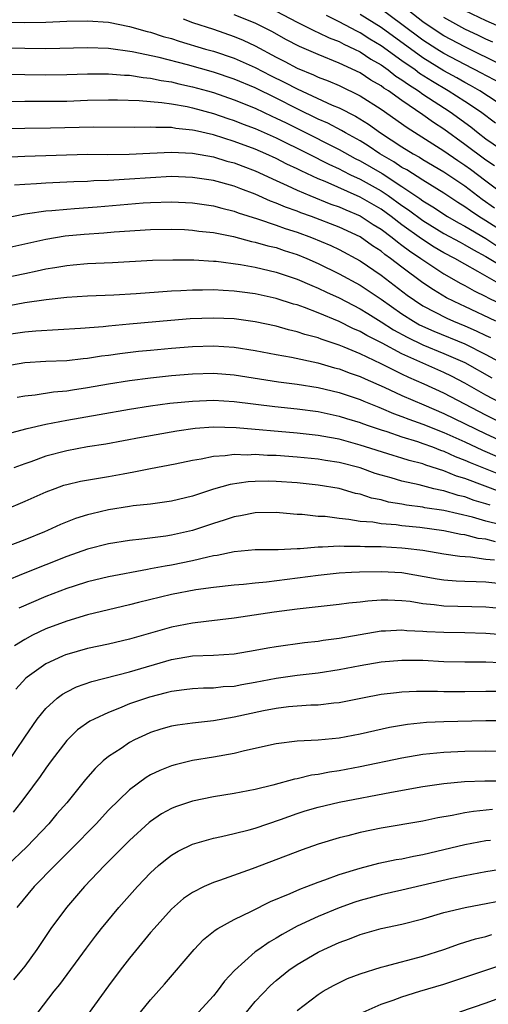
# Model space of a CAD drawing. Units: inches. Extents: x 2637000 to 2640000, y 1512000 to 1515000.
# Drawn here: x 2637389 to 2637433, y 1513092 to 1513186 of the extents above; entities that cross this region are included whole.
import ezdxf

# ---------------------------------------------------------------- set-up
doc = ezdxf.new("R2010")
doc.units = ezdxf.units.IN
doc.header["$MEASUREMENT"] = 0
doc.layers.add('LD26371512_2ft', color=93, linetype='Continuous')

msp = doc.modelspace()

# ---------------------------------------------------------------- linework, layer by layer
at = {"layer": 'LD26371512_2ft'}
for points, elevation in [([(2637413, 1513186.62), (2637415, 1513185.557), (2637416.146, 1513185), (2637416.709, 1513184.709), (2637417, 1513184.588), (2637418.06, 1513184.06), (2637419, 1513183.708), (2637419.456, 1513183.456), (2637420.464, 1513183), (2637421, 1513182.732), (2637422.032, 1513182.032), (2637423, 1513181.485), (2637423.685, 1513181), (2637424.424, 1513180.424), (2637425, 1513180.064), (2637425.607, 1513179.607), (2637426.579, 1513179), (2637427, 1513178.704), (2637429.593, 1513177), (2637431.556, 1513175.556), (2637432.258, 1513175), (2637433, 1513174.439), (2637435, 1513173.052)], 9046), ([(2637433.973, 1513179.973), (2637433, 1513180.459), (2637432.658, 1513180.658), (2637431, 1513181.51), (2637429, 1513182.587), (2637428.339, 1513183), (2637427, 1513183.863), (2637425, 1513185.359), (2637423, 1513186.805)], 9040), ([(2637434.53, 1513181.47), (2637431, 1513183.196), (2637429, 1513184.273), (2637427.879, 1513185), (2637427, 1513185.61), (2637425.199, 1513187)], 9038), ([(2637431, 1513186.675), (2637433, 1513185.72), (2637437, 1513183.98)], 9034), ([(2637383, 1513185.653), (2637389, 1513185.541), (2637391, 1513185.574), (2637393, 1513185.66), (2637395, 1513185.707), (2637397, 1513185.57), (2637399, 1513185.166), (2637400.678, 1513184.678), (2637401, 1513184.603), (2637402.214, 1513184.214), (2637403, 1513183.992), (2637403.746, 1513183.746), (2637406.245, 1513183), (2637407, 1513182.79), (2637409, 1513182.127), (2637411, 1513181.228), (2637412.467, 1513180.467), (2637413.814, 1513179.814), (2637415, 1513179.19), (2637418.348, 1513177.652), (2637419, 1513177.376), (2637420.579, 1513176.578), (2637421.817, 1513175.817), (2637422.955, 1513175), (2637425, 1513173.662), (2637426.067, 1513173), (2637426.668, 1513172.668), (2637427, 1513172.455), (2637429, 1513171.286), (2637431, 1513169.924), (2637432.66, 1513168.659), (2637433.841, 1513167.841)], 9052), ([(2637404.11, 1513185.89), (2637405, 1513185.552), (2637407, 1513184.894), (2637409, 1513184.2), (2637409.845, 1513183.845), (2637411, 1513183.296), (2637413, 1513182.225), (2637413.818, 1513181.818), (2637415, 1513181.187), (2637416.549, 1513180.549), (2637417, 1513180.33), (2637417.961, 1513179.961), (2637419, 1513179.508), (2637421, 1513178.54), (2637423, 1513177.269), (2637425.494, 1513175.494), (2637429, 1513173.28), (2637430.339, 1513172.339), (2637431, 1513171.908), (2637431.527, 1513171.527), (2637433, 1513170.399), (2637435, 1513168.915)], 9050), ([(2637433.836, 1513171.836), (2637433, 1513172.382), (2637431, 1513173.887), (2637429, 1513175.337), (2637427.994, 1513175.994), (2637427, 1513176.719), (2637425, 1513178.079), (2637423.71, 1513179), (2637423.273, 1513179.273), (2637423, 1513179.486), (2637422.036, 1513180.036), (2637421, 1513180.72), (2637419, 1513181.665), (2637417, 1513182.474), (2637415.23, 1513183.23), (2637413.923, 1513183.923), (2637412.642, 1513184.642), (2637411, 1513185.468), (2637409, 1513186.267)], 9048), ([(2637433.933, 1513175.933), (2637432.485, 1513177), (2637431, 1513177.98), (2637429.413, 1513179), (2637427.897, 1513179.897), (2637426.675, 1513180.675), (2637426.242, 1513181), (2637425, 1513181.873), (2637423, 1513183.321), (2637421.946, 1513183.946), (2637421, 1513184.556), (2637420.694, 1513184.694), (2637420.141, 1513185), (2637419, 1513185.589), (2637417.81, 1513186.19)], 9044), ([(2637435, 1513177.335), (2637432.434, 1513179), (2637431.526, 1513179.527), (2637431, 1513179.801), (2637430.241, 1513180.24), (2637429, 1513180.926), (2637427, 1513182.167), (2637423, 1513185.063), (2637421, 1513186.298)], 9042), ([(2637433.673, 1513183.673), (2637433, 1513183.96), (2637432.305, 1513184.305), (2637431, 1513184.903), (2637429, 1513186.022)], 9036), ([(2637435, 1513165.315), (2637433, 1513166.591), (2637432.326, 1513167), (2637431.535, 1513167.535), (2637431, 1513167.933), (2637430.343, 1513168.344), (2637429, 1513169.231), (2637427, 1513170.462), (2637425.45, 1513171.45), (2637425, 1513171.699), (2637424.225, 1513172.224), (2637422.893, 1513173), (2637421.759, 1513173.759), (2637421, 1513174.226), (2637419.608, 1513175), (2637419.231, 1513175.23), (2637417.916, 1513175.916), (2637417, 1513176.317), (2637415, 1513177.289), (2637413, 1513178.297), (2637411, 1513179.28), (2637409, 1513180.132), (2637407, 1513180.795), (2637404.516, 1513181.484), (2637401.818, 1513182.182), (2637399.261, 1513182.739), (2637397, 1513183.056), (2637395, 1513183.132), (2637391, 1513183.029), (2637389, 1513183.045), (2637387, 1513183.093)], 9054), ([(2637387, 1513180.589), (2637389, 1513180.575), (2637391, 1513180.537), (2637393, 1513180.557), (2637395, 1513180.626), (2637397, 1513180.634), (2637398.511, 1513180.511), (2637399, 1513180.499), (2637400.286, 1513180.286), (2637401, 1513180.232), (2637402.006, 1513180.006), (2637403, 1513179.866), (2637403.689, 1513179.689), (2637405, 1513179.401), (2637406.431, 1513179), (2637407, 1513178.837), (2637409, 1513178.157), (2637411, 1513177.34), (2637412.59, 1513176.59), (2637413, 1513176.413), (2637413.937, 1513175.937), (2637415.287, 1513175.287), (2637419, 1513173.409), (2637420.547, 1513172.547), (2637421, 1513172.324), (2637423.097, 1513171.097), (2637425, 1513169.859), (2637426.717, 1513168.717), (2637427, 1513168.505), (2637427.941, 1513167.942), (2637429.356, 1513167), (2637430.396, 1513166.396), (2637431, 1513166.075), (2637433, 1513164.899), (2637434.154, 1513164.154)], 9056), ([(2637387, 1513177.981), (2637389, 1513178.024), (2637391, 1513178.011), (2637393, 1513178.034), (2637395, 1513178.103), (2637397, 1513178.141), (2637397.865, 1513178.135), (2637399.919, 1513178.081), (2637402.093, 1513177.907), (2637403, 1513177.769), (2637404.5, 1513177.5), (2637405, 1513177.386), (2637407, 1513176.842), (2637408.369, 1513176.369), (2637409, 1513176.173), (2637409.837, 1513175.837), (2637411, 1513175.399), (2637413, 1513174.508), (2637414.002, 1513174.002), (2637415, 1513173.533), (2637416.075, 1513173), (2637418.006, 1513172.006), (2637419, 1513171.547), (2637419.354, 1513171.354), (2637420.073, 1513171), (2637421, 1513170.566), (2637423, 1513169.448), (2637423.669, 1513169), (2637425, 1513168.047), (2637425.629, 1513167.629), (2637427, 1513166.617), (2637429, 1513165.387), (2637430.537, 1513164.537), (2637431, 1513164.299), (2637431.811, 1513163.811), (2637433, 1513163.188), (2637435, 1513161.989)], 9058), ([(2637434.473, 1513160.473), (2637432.236, 1513161.763), (2637431, 1513162.441), (2637430.028, 1513163), (2637429, 1513163.543), (2637428.084, 1513164.084), (2637426.868, 1513164.868), (2637425, 1513166.208), (2637423.958, 1513167), (2637423, 1513167.69), (2637421, 1513168.863), (2637417.662, 1513170.338), (2637417, 1513170.608), (2637415.363, 1513171.363), (2637415, 1513171.554), (2637414.013, 1513172.012), (2637413, 1513172.533), (2637411.994, 1513173), (2637411, 1513173.437), (2637409, 1513174.184), (2637407, 1513174.806), (2637405.204, 1513175.204), (2637405, 1513175.262), (2637403.42, 1513175.42), (2637403, 1513175.501), (2637401.505, 1513175.505), (2637401, 1513175.546), (2637399.52, 1513175.52), (2637395.546, 1513175.546), (2637391.446, 1513175.446), (2637389, 1513175.422), (2637387, 1513175.364)], 9060), ([(2637387, 1513172.687), (2637389, 1513172.781), (2637395, 1513172.947), (2637396.939, 1513172.939), (2637398.965, 1513172.965), (2637400.932, 1513173.068), (2637403, 1513173.15), (2637405, 1513173.046), (2637407, 1513172.692), (2637408.3, 1513172.3), (2637409, 1513172.12), (2637409.803, 1513171.803), (2637411, 1513171.359), (2637413, 1513170.431), (2637414.029, 1513169.971), (2637415, 1513169.51), (2637416.192, 1513169), (2637418.197, 1513168.197), (2637419, 1513167.923), (2637419.639, 1513167.639), (2637421, 1513167.084), (2637422.254, 1513166.254), (2637423, 1513165.788), (2637424.055, 1513165), (2637424.572, 1513164.572), (2637425, 1513164.276), (2637425.72, 1513163.72), (2637426.801, 1513163), (2637427, 1513162.851), (2637429, 1513161.533), (2637430.612, 1513160.612), (2637431, 1513160.411), (2637431.902, 1513159.902), (2637433, 1513159.362), (2637433.228, 1513159.228), (2637435, 1513158.388)], 9062), ([(2637433.954, 1513157), (2637431, 1513158.399), (2637430.583, 1513158.583), (2637429.246, 1513159.246), (2637427.995, 1513159.995), (2637427, 1513160.676), (2637425, 1513162.162), (2637423.905, 1513163), (2637423.371, 1513163.37), (2637423, 1513163.678), (2637422.199, 1513164.199), (2637421, 1513165.061), (2637419, 1513166), (2637416.351, 1513167), (2637415.356, 1513167.356), (2637415, 1513167.503), (2637413.896, 1513167.896), (2637413, 1513168.285), (2637412.467, 1513168.467), (2637411, 1513169.126), (2637409.635, 1513169.635), (2637409, 1513169.894), (2637407, 1513170.437), (2637405, 1513170.741), (2637403, 1513170.812), (2637401, 1513170.71), (2637399, 1513170.559), (2637397.511, 1513170.489), (2637397, 1513170.445), (2637395.596, 1513170.404), (2637395, 1513170.359), (2637393.682, 1513170.318), (2637391, 1513170.2), (2637390.122, 1513170.122), (2637389, 1513170.07), (2637388.015, 1513169.985)], 9064), ([(2637387, 1513166.843), (2637389, 1513167.251), (2637389.277, 1513167.277), (2637391, 1513167.549), (2637391.578, 1513167.578), (2637393, 1513167.715), (2637393.757, 1513167.757), (2637395.924, 1513167.924), (2637400.296, 1513168.296), (2637401, 1513168.344), (2637403, 1513168.416), (2637405, 1513168.323), (2637407, 1513168.028), (2637407.804, 1513167.804), (2637409, 1513167.517), (2637409.369, 1513167.369), (2637411.207, 1513166.793), (2637413, 1513166.186), (2637413.864, 1513165.864), (2637415, 1513165.507), (2637416.367, 1513165), (2637418.222, 1513164.222), (2637419, 1513163.854), (2637421, 1513162.767), (2637423, 1513161.408), (2637425.499, 1513159.499), (2637426.181, 1513159), (2637427, 1513158.465), (2637429.278, 1513157.278), (2637429.909, 1513157), (2637431, 1513156.559), (2637432.088, 1513156.088), (2637433, 1513155.637), (2637433.439, 1513155.439)], 9066), ([(2637387, 1513163.941), (2637391, 1513164.852), (2637392.852, 1513165.148), (2637394.68, 1513165.32), (2637396.548, 1513165.452), (2637397.544, 1513165.544), (2637401, 1513165.763), (2637403, 1513165.803), (2637404.249, 1513165.752), (2637405, 1513165.711), (2637405.617, 1513165.617), (2637407, 1513165.467), (2637408.917, 1513165.083), (2637410.63, 1513164.63), (2637411, 1513164.564), (2637412.209, 1513164.209), (2637413, 1513164.032), (2637413.764, 1513163.764), (2637415, 1513163.374), (2637415.907, 1513163), (2637417, 1513162.516), (2637419, 1513161.542), (2637421, 1513160.444), (2637423, 1513159.109), (2637425, 1513157.693), (2637426.084, 1513157), (2637426.67, 1513156.67), (2637428.042, 1513156.042), (2637431, 1513154.834), (2637433, 1513153.823), (2637435, 1513152.755)], 9068), ([(2637387, 1513161.134), (2637389, 1513161.566), (2637390.194, 1513161.806), (2637391, 1513162.003), (2637391.871, 1513162.129), (2637393, 1513162.339), (2637393.616, 1513162.384), (2637395, 1513162.519), (2637397.375, 1513162.625), (2637401.175, 1513162.825), (2637403.119, 1513162.881), (2637405.136, 1513162.864), (2637407, 1513162.753), (2637407.268, 1513162.732), (2637409.583, 1513162.417), (2637411, 1513162.15), (2637413, 1513161.685), (2637415, 1513161.025), (2637416.401, 1513160.401), (2637417, 1513160.174), (2637417.788, 1513159.788), (2637419, 1513159.249), (2637421, 1513158.199), (2637421.728, 1513157.728), (2637423, 1513156.945), (2637424.183, 1513156.183), (2637425.48, 1513155.479), (2637427, 1513154.745), (2637429, 1513153.924), (2637431, 1513153.059), (2637433.584, 1513151.584)], 9070), ([(2637435, 1513148.885), (2637433, 1513149.932), (2637431, 1513151.093), (2637429.74, 1513151.74), (2637429, 1513152.097), (2637425, 1513153.895), (2637423.108, 1513154.892), (2637421.635, 1513155.635), (2637421, 1513156.024), (2637420.316, 1513156.315), (2637419, 1513156.986), (2637417, 1513157.812), (2637415.684, 1513158.316), (2637415, 1513158.552), (2637414.645, 1513158.645), (2637413, 1513159.174), (2637411, 1513159.608), (2637409.763, 1513159.763), (2637409, 1513159.878), (2637407.923, 1513159.923), (2637407, 1513159.995), (2637405.966, 1513159.966), (2637405, 1513159.971), (2637403.895, 1513159.895), (2637403, 1513159.862), (2637401.764, 1513159.764), (2637399.624, 1513159.624), (2637397.502, 1513159.502), (2637395, 1513159.391), (2637393, 1513159.264), (2637391.05, 1513159.05), (2637389, 1513158.746), (2637387.519, 1513158.481)], 9072), ([(2637435, 1513147.035), (2637433, 1513148.019), (2637429, 1513150.134), (2637427.105, 1513151), (2637425.64, 1513151.64), (2637425, 1513151.955), (2637424.282, 1513152.283), (2637423, 1513152.946), (2637421, 1513153.883), (2637419.467, 1513154.533), (2637419, 1513154.716), (2637417.29, 1513155.29), (2637417, 1513155.411), (2637415.74, 1513155.74), (2637415, 1513156.001), (2637414.177, 1513156.178), (2637413, 1513156.515), (2637411, 1513156.95), (2637409, 1513157.221), (2637407, 1513157.304), (2637404.784, 1513157.216), (2637402.928, 1513157.072), (2637399, 1513156.726), (2637397, 1513156.542), (2637396.48, 1513156.48), (2637394.307, 1513156.307), (2637390.058, 1513156.058), (2637389, 1513155.954), (2637387, 1513155.672)], 9074), ([(2637387, 1513152.712), (2637389, 1513153.06), (2637391, 1513153.176), (2637393, 1513153.256), (2637394.57, 1513153.43), (2637395, 1513153.464), (2637396.321, 1513153.679), (2637397, 1513153.758), (2637398.079, 1513153.921), (2637399.869, 1513154.131), (2637401, 1513154.245), (2637403, 1513154.432), (2637405, 1513154.587), (2637407, 1513154.654), (2637409, 1513154.531), (2637411, 1513154.2), (2637413, 1513153.808), (2637414.441, 1513153.559), (2637416.979, 1513153.021), (2637418.561, 1513152.561), (2637419, 1513152.454), (2637420.046, 1513152.047), (2637421, 1513151.718), (2637421.486, 1513151.486), (2637423.298, 1513150.702), (2637425, 1513149.907), (2637427.069, 1513149), (2637429, 1513148.202), (2637433, 1513146.239), (2637435, 1513145.334)], 9076), ([(2637388.266, 1513149.734), (2637389, 1513149.88), (2637389.98, 1513149.98), (2637391.741, 1513150.259), (2637393, 1513150.364), (2637393.542, 1513150.458), (2637395, 1513150.662), (2637397, 1513151.017), (2637399, 1513151.344), (2637401, 1513151.6), (2637403, 1513151.804), (2637405, 1513151.962), (2637407, 1513152.024), (2637409, 1513151.891), (2637413.226, 1513151.226), (2637415.007, 1513150.993), (2637417, 1513150.677), (2637419, 1513150.196), (2637421, 1513149.515), (2637421.356, 1513149.356), (2637422.776, 1513148.776), (2637423, 1513148.7), (2637424.184, 1513148.184), (2637425, 1513147.904), (2637425.641, 1513147.64), (2637427, 1513147.165), (2637429, 1513146.385), (2637431, 1513145.479), (2637432.677, 1513144.677), (2637434.072, 1513144.072)], 9078), ([(2637387.676, 1513146.324), (2637389.238, 1513146.762), (2637391, 1513147.166), (2637393, 1513147.551), (2637396.101, 1513148.101), (2637399, 1513148.607), (2637401, 1513148.923), (2637402.842, 1513149.158), (2637405, 1513149.363), (2637407, 1513149.445), (2637409, 1513149.344), (2637412.861, 1513148.861), (2637415, 1513148.636), (2637417, 1513148.369), (2637419, 1513147.935), (2637419.701, 1513147.702), (2637421, 1513147.313), (2637421.221, 1513147.222), (2637421.874, 1513147), (2637423, 1513146.62), (2637423.541, 1513146.459), (2637425, 1513145.961), (2637426.488, 1513145.512), (2637427, 1513145.336), (2637427.916, 1513145), (2637428.689, 1513144.689), (2637429, 1513144.593), (2637430.081, 1513144.081), (2637431, 1513143.732), (2637431.494, 1513143.494), (2637435, 1513142.09)], 9080), ([(2637434.617, 1513140.617), (2637431, 1513141.974), (2637430.208, 1513142.208), (2637429, 1513142.715), (2637427.261, 1513143.261), (2637427, 1513143.366), (2637425.698, 1513143.698), (2637425, 1513143.928), (2637424.162, 1513144.162), (2637421, 1513145.167), (2637419, 1513145.721), (2637418.098, 1513145.902), (2637417, 1513146.099), (2637415, 1513146.323), (2637409.169, 1513146.831), (2637407, 1513146.873), (2637405.258, 1513146.742), (2637403.504, 1513146.496), (2637400.099, 1513145.901), (2637396.735, 1513145.265), (2637395, 1513144.992), (2637393, 1513144.631), (2637391, 1513144.101), (2637389.582, 1513143.581), (2637389, 1513143.387), (2637387.958, 1513143)], 9082), ([(2637433.416, 1513139.416), (2637433, 1513139.57), (2637431.891, 1513139.891), (2637431, 1513140.218), (2637430.36, 1513140.36), (2637429, 1513140.789), (2637428.817, 1513140.817), (2637428.048, 1513141), (2637426.64, 1513141.36), (2637425, 1513141.722), (2637423.971, 1513142.029), (2637423, 1513142.29), (2637422.455, 1513142.455), (2637421, 1513142.981), (2637419, 1513143.504), (2637417.697, 1513143.697), (2637417, 1513143.825), (2637415, 1513144.024), (2637413, 1513144.164), (2637412.179, 1513144.179), (2637411, 1513144.254), (2637410.216, 1513144.216), (2637409, 1513144.263), (2637408.139, 1513144.139), (2637407, 1513144.085), (2637405.822, 1513143.822), (2637405, 1513143.692), (2637403.338, 1513143.338), (2637401, 1513142.907), (2637399.424, 1513142.576), (2637398.399, 1513142.399), (2637397, 1513142.123), (2637396.025, 1513141.975), (2637394.322, 1513141.678), (2637393, 1513141.383), (2637392.706, 1513141.294), (2637391.869, 1513141), (2637391, 1513140.672), (2637389, 1513139.773), (2637387.056, 1513138.944)], 9084), ([(2637434.44, 1513137.56), (2637433, 1513137.906), (2637431.719, 1513138.282), (2637429, 1513138.905), (2637427.187, 1513139.186), (2637427, 1513139.231), (2637425.439, 1513139.439), (2637425, 1513139.531), (2637423.728, 1513139.728), (2637423, 1513139.924), (2637422.094, 1513140.095), (2637421, 1513140.468), (2637420.553, 1513140.553), (2637418.991, 1513141.009), (2637417, 1513141.332), (2637415, 1513141.559), (2637413, 1513141.706), (2637412.28, 1513141.72), (2637411, 1513141.699), (2637410.336, 1513141.664), (2637408.598, 1513141.402), (2637407, 1513140.945), (2637405, 1513140.289), (2637403, 1513139.799), (2637401, 1513139.528), (2637399.351, 1513139.351), (2637399, 1513139.297), (2637397, 1513138.972), (2637395.39, 1513138.61), (2637395, 1513138.505), (2637393.848, 1513138.152), (2637392.417, 1513137.583), (2637391.158, 1513137), (2637390.89, 1513136.89), (2637389, 1513136.133), (2637385.284, 1513134.716)], 9086), ([(2637433.927, 1513135.927), (2637433, 1513136.168), (2637432.258, 1513136.258), (2637431, 1513136.582), (2637430.629, 1513136.629), (2637429, 1513136.968), (2637426.714, 1513137.286), (2637425, 1513137.463), (2637424.458, 1513137.542), (2637423, 1513137.652), (2637422.209, 1513137.791), (2637421, 1513137.883), (2637419.929, 1513138.071), (2637419, 1513138.144), (2637417.668, 1513138.332), (2637417, 1513138.362), (2637415.46, 1513138.54), (2637415, 1513138.547), (2637413.295, 1513138.705), (2637413, 1513138.718), (2637411, 1513138.687), (2637409.6, 1513138.4), (2637409, 1513138.313), (2637408.018, 1513137.982), (2637407, 1513137.686), (2637405, 1513137.013), (2637403, 1513136.549), (2637402.463, 1513136.463), (2637400.172, 1513136.172), (2637399, 1513136.065), (2637397, 1513135.734), (2637395, 1513135.214), (2637393, 1513134.519), (2637389, 1513132.94), (2637387, 1513132.101)], 9088), ([(2637433.83, 1513134.17), (2637433, 1513134.255), (2637431.542, 1513134.458), (2637430.522, 1513134.522), (2637429, 1513134.753), (2637427, 1513135.092), (2637425.303, 1513135.303), (2637425, 1513135.336), (2637423, 1513135.444), (2637421.459, 1513135.459), (2637421, 1513135.492), (2637419.476, 1513135.476), (2637419, 1513135.511), (2637417.412, 1513135.412), (2637417, 1513135.429), (2637415.268, 1513135.268), (2637415, 1513135.272), (2637413.177, 1513135.178), (2637411, 1513135.148), (2637409, 1513134.964), (2637407.376, 1513134.624), (2637407, 1513134.578), (2637406.477, 1513134.477), (2637405, 1513134.111), (2637403, 1513133.692), (2637402.398, 1513133.602), (2637401, 1513133.333), (2637400.702, 1513133.298), (2637397, 1513132.588), (2637395, 1513132.103), (2637393.702, 1513131.702), (2637393, 1513131.477), (2637391, 1513130.72), (2637388.424, 1513129.576)], 9090), ([(2637435, 1513131.858), (2637433, 1513132.069), (2637432.092, 1513132.092), (2637431, 1513132.153), (2637430.179, 1513132.179), (2637429, 1513132.271), (2637428.36, 1513132.36), (2637425, 1513132.951), (2637423, 1513133.073), (2637420.959, 1513133.041), (2637420.185, 1513133), (2637419, 1513132.929), (2637417, 1513132.723), (2637412.083, 1513132.083), (2637411, 1513131.986), (2637409.861, 1513131.861), (2637409, 1513131.794), (2637407, 1513131.571), (2637405.33, 1513131.33), (2637403, 1513130.886), (2637399.853, 1513130.147), (2637399, 1513129.924), (2637395, 1513128.953), (2637393, 1513128.363), (2637391, 1513127.607), (2637389.741, 1513127), (2637389, 1513126.604), (2637388.015, 1513125.985)], 9092), ([(2637435, 1513129.484), (2637433, 1513129.7), (2637429, 1513129.796), (2637428.08, 1513129.92), (2637427, 1513130.016), (2637425.787, 1513130.213), (2637425, 1513130.298), (2637423.641, 1513130.359), (2637423, 1513130.352), (2637421.733, 1513130.267), (2637421, 1513130.171), (2637419.93, 1513130.07), (2637419, 1513129.937), (2637415, 1513129.507), (2637412.787, 1513129.213), (2637409, 1513128.626), (2637406.322, 1513128.322), (2637405, 1513128.151), (2637403, 1513127.77), (2637399, 1513126.633), (2637397, 1513126.167), (2637395, 1513125.73), (2637393, 1513125.164), (2637392.881, 1513125.119), (2637392.597, 1513125), (2637391, 1513124.26), (2637389.223, 1513123), (2637389.101, 1513122.898), (2637388.14, 1513121.86)], 9094), ([(2637387.281, 1513114.719), (2637389, 1513117.272), (2637390.19, 1513119), (2637391, 1513120.001), (2637392.103, 1513121), (2637392.612, 1513121.388), (2637393, 1513121.606), (2637393.939, 1513122.061), (2637395.407, 1513122.593), (2637399, 1513123.514), (2637403, 1513124.683), (2637405, 1513125.023), (2637407, 1513125.111), (2637409, 1513125.243), (2637411, 1513125.573), (2637412.193, 1513125.807), (2637413, 1513125.942), (2637415.691, 1513126.309), (2637417, 1513126.452), (2637417.469, 1513126.531), (2637419, 1513126.734), (2637421, 1513127.083), (2637423, 1513127.411), (2637423.415, 1513127.415), (2637425, 1513127.514), (2637425.462, 1513127.462), (2637427, 1513127.4), (2637427.366, 1513127.366), (2637429, 1513127.287), (2637431, 1513127.264), (2637433, 1513127.207), (2637435, 1513127.029)], 9096), ([(2637434.381, 1513124.381), (2637433, 1513124.433), (2637431, 1513124.437), (2637429, 1513124.478), (2637427, 1513124.577), (2637425, 1513124.603), (2637423, 1513124.427), (2637421, 1513124.083), (2637419, 1513123.692), (2637417, 1513123.378), (2637415, 1513123.151), (2637413, 1513122.87), (2637411, 1513122.482), (2637409.726, 1513122.274), (2637409, 1513122.123), (2637407.936, 1513122.064), (2637407, 1513121.961), (2637406.054, 1513121.946), (2637405, 1513121.898), (2637404.219, 1513121.781), (2637403, 1513121.637), (2637402.506, 1513121.494), (2637400.9, 1513121.101), (2637399, 1513120.44), (2637398.034, 1513120.034), (2637397, 1513119.639), (2637395.624, 1513119), (2637395.216, 1513118.784), (2637394.045, 1513117.956), (2637393, 1513116.959), (2637391.512, 1513115), (2637391, 1513114.303), (2637390.474, 1513113.526), (2637389, 1513111.537), (2637388.596, 1513111), (2637387.885, 1513110.114)], 9098), ([(2637435, 1513121.629), (2637433, 1513121.63), (2637431, 1513121.597), (2637430.392, 1513121.608), (2637429, 1513121.598), (2637428.376, 1513121.624), (2637426.376, 1513121.624), (2637425, 1513121.566), (2637424.483, 1513121.517), (2637423, 1513121.335), (2637421.243, 1513121), (2637419, 1513120.542), (2637418.503, 1513120.503), (2637417, 1513120.325), (2637416.313, 1513120.313), (2637415, 1513120.233), (2637414.157, 1513120.158), (2637413, 1513120.019), (2637411.775, 1513119.775), (2637409, 1513119.17), (2637407, 1513118.841), (2637405, 1513118.618), (2637403.581, 1513118.419), (2637403, 1513118.31), (2637401.979, 1513118.021), (2637401, 1513117.699), (2637400.509, 1513117.491), (2637399.481, 1513117), (2637399, 1513116.746), (2637398.194, 1513116.193), (2637397, 1513115.413), (2637396.498, 1513115), (2637395.713, 1513114.288), (2637394.789, 1513113.211), (2637393, 1513111), (2637392.07, 1513109.93), (2637391.301, 1513109), (2637389.21, 1513106.79), (2637387.308, 1513105)], 9100), ([(2637435, 1513118.827), (2637433, 1513118.843), (2637429, 1513118.743), (2637427.338, 1513118.662), (2637425.521, 1513118.479), (2637423.81, 1513118.19), (2637421, 1513117.553), (2637419, 1513117.179), (2637416.986, 1513116.986), (2637415, 1513116.875), (2637413, 1513116.62), (2637409.957, 1513115.957), (2637409, 1513115.718), (2637407, 1513115.35), (2637405, 1513115.025), (2637403.364, 1513114.636), (2637403, 1513114.533), (2637401.904, 1513114.096), (2637401, 1513113.663), (2637400.58, 1513113.42), (2637399, 1513112.242), (2637397, 1513110.28), (2637395.799, 1513109), (2637393.434, 1513106.566), (2637391.857, 1513105), (2637389.913, 1513103), (2637388.229, 1513101)], 9102), ([(2637435, 1513115.878), (2637433, 1513115.918), (2637431, 1513115.897), (2637429, 1513115.819), (2637427.673, 1513115.673), (2637427, 1513115.615), (2637425, 1513115.269), (2637421, 1513114.427), (2637419, 1513114.057), (2637418.074, 1513113.926), (2637417, 1513113.71), (2637416.375, 1513113.625), (2637415, 1513113.293), (2637414.748, 1513113.252), (2637412.69, 1513112.69), (2637411, 1513112.276), (2637409, 1513111.874), (2637407, 1513111.556), (2637405, 1513111.167), (2637403.379, 1513110.621), (2637403, 1513110.461), (2637402.063, 1513109.937), (2637401, 1513109.211), (2637400.883, 1513109.117), (2637399, 1513107.4), (2637396.612, 1513105), (2637394.712, 1513103), (2637392.969, 1513101), (2637391.5, 1513099), (2637390.167, 1513097), (2637389, 1513095.401), (2637388.689, 1513095), (2637387.911, 1513094.088)], 9104), ([(2637390.265, 1513091), (2637391.82, 1513093), (2637392.346, 1513093.654), (2637394.878, 1513097.123), (2637395.737, 1513098.263), (2637396.325, 1513099), (2637397.976, 1513101), (2637399.745, 1513103), (2637401, 1513104.3), (2637401.774, 1513105), (2637402.437, 1513105.563), (2637403, 1513105.996), (2637403.629, 1513106.371), (2637405, 1513107.059), (2637407, 1513107.629), (2637407.777, 1513107.778), (2637409, 1513108.059), (2637410.417, 1513108.417), (2637411, 1513108.581), (2637413.392, 1513109.392), (2637415, 1513109.977), (2637415.773, 1513110.228), (2637417, 1513110.588), (2637419, 1513111.054), (2637424.012, 1513112.012), (2637427, 1513112.55), (2637429, 1513112.848), (2637430.981, 1513113.019), (2637432.904, 1513113.096), (2637435, 1513113.104)], 9106), ([(2637433.642, 1513110.358), (2637431.819, 1513110.181), (2637431, 1513110.047), (2637429.801, 1513109.801), (2637428.425, 1513109.575), (2637427, 1513109.258), (2637423, 1513108.565), (2637421, 1513108.149), (2637419.844, 1513107.844), (2637419, 1513107.646), (2637417, 1513107.052), (2637415.485, 1513106.515), (2637410.696, 1513104.696), (2637407.571, 1513103.571), (2637407, 1513103.386), (2637406.125, 1513103), (2637405, 1513102.436), (2637404.156, 1513101.844), (2637403, 1513100.838), (2637401.346, 1513099), (2637401, 1513098.597), (2637399, 1513096.147), (2637398.114, 1513095), (2637397, 1513093.5), (2637395, 1513090.739)], 9108), ([(2637400.055, 1513091), (2637401, 1513092.19), (2637402.322, 1513093.678), (2637405.174, 1513097), (2637406.069, 1513097.931), (2637407.162, 1513098.838), (2637407.431, 1513099), (2637409, 1513099.862), (2637410.634, 1513100.634), (2637412.444, 1513101.556), (2637414.342, 1513102.342), (2637415.244, 1513102.756), (2637415.918, 1513103), (2637417, 1513103.42), (2637417.634, 1513103.634), (2637419, 1513104.146), (2637421, 1513104.766), (2637422.782, 1513105.218), (2637424.433, 1513105.567), (2637425, 1513105.662), (2637426.097, 1513105.903), (2637427, 1513106.064), (2637431, 1513107.009), (2637433, 1513107.398), (2637433.441, 1513107.441)], 9110), ([(2637435, 1513104.734), (2637433, 1513104.403), (2637431, 1513104.024), (2637429.763, 1513103.763), (2637425, 1513102.661), (2637423, 1513102.217), (2637421, 1513101.68), (2637420.489, 1513101.511), (2637419, 1513100.977), (2637417, 1513100.144), (2637415, 1513099.207), (2637413.569, 1513098.431), (2637413, 1513098.066), (2637412.313, 1513097.687), (2637411.333, 1513097), (2637411, 1513096.747), (2637409.011, 1513094.989), (2637408.051, 1513093.949), (2637407.371, 1513093), (2637407, 1513092.549), (2637405.592, 1513091)], 9112), ([(2637410.154, 1513091), (2637411, 1513092.01), (2637412.446, 1513093.554), (2637413, 1513094.034), (2637414.191, 1513095), (2637415, 1513095.566), (2637417, 1513096.731), (2637417.556, 1513097), (2637419, 1513097.649), (2637419.992, 1513098.008), (2637421, 1513098.414), (2637423, 1513098.989), (2637425, 1513099.416), (2637427, 1513099.927), (2637429, 1513100.505), (2637431.017, 1513101), (2637436.039, 1513101.961)], 9114), ([(2637415, 1513091.16), (2637417, 1513092.698), (2637417.486, 1513093), (2637418.455, 1513093.545), (2637419.799, 1513094.201), (2637421, 1513094.664), (2637423, 1513095.305), (2637423.394, 1513095.394), (2637427, 1513096.338), (2637429, 1513096.981), (2637430.486, 1513097.513), (2637432.011, 1513097.989), (2637433, 1513098.233), (2637433.586, 1513098.414)], 9116), ([(2637421.29, 1513091), (2637423, 1513091.76), (2637424.159, 1513092.159), (2637425, 1513092.473), (2637426.694, 1513093), (2637429, 1513093.681), (2637431, 1513094.332), (2637437, 1513096.339)], 9118), ([(2637463, 1513089.907), (2637459, 1513091.857), (2637457, 1513092.717), (2637455, 1513093.353), (2637453.622, 1513093.622), (2637453, 1513093.812), (2637451.944, 1513094.056), (2637451, 1513094.152), (2637449.668, 1513094.332), (2637449, 1513094.333), (2637447.578, 1513094.422), (2637447, 1513094.424), (2637445, 1513094.526), (2637443, 1513094.541), (2637441, 1513094.355), (2637439.888, 1513094.112), (2637439, 1513093.938), (2637437, 1513093.32), (2637433, 1513091.851), (2637430.483, 1513091)], 9120)]:
    msp.add_lwpolyline(points, dxfattribs=dict(at, elevation=elevation))

doc.saveas('drawing.dxf')
